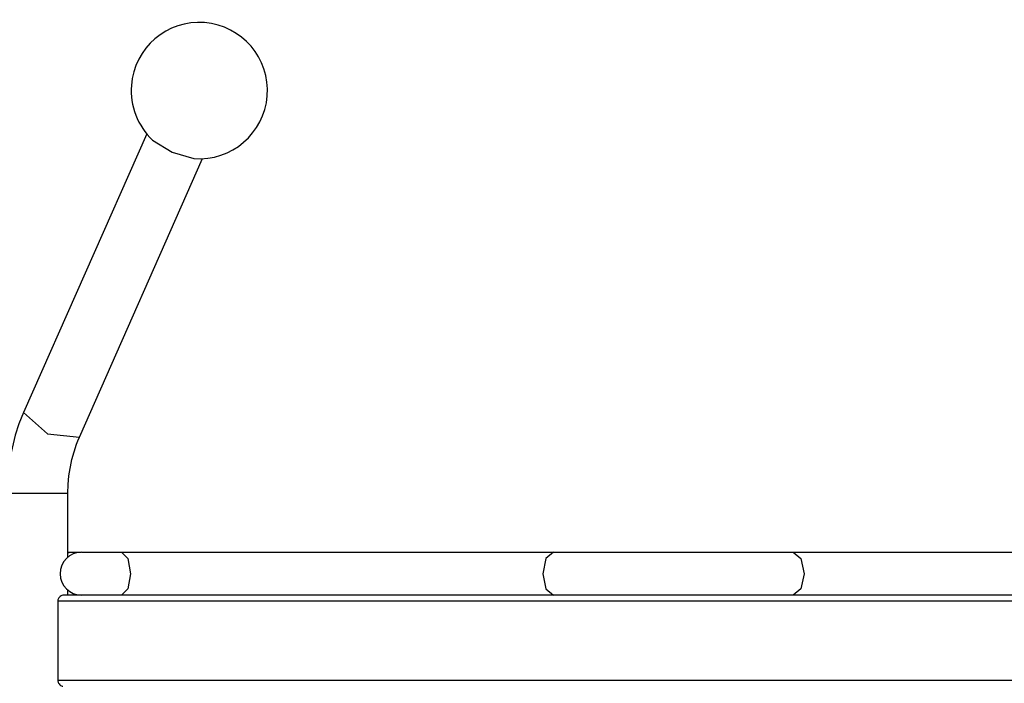
# Model space of a CAD drawing. Units: inches. Extents: x 392.1 to 448.2, y 260.3 to 333.6.
# Drawn here: x 405.7 to 410, y 330.6 to 333.5 of the extents above; entities that cross this region are included whole.
import ezdxf

# ---------------------------------------------------------------- set-up
doc = ezdxf.new("R2010")
doc.units = ezdxf.units.IN
doc.header["$MEASUREMENT"] = 0
doc.layers.add('Ebene 1', color=7, linetype='Continuous')

# ---------------------------------------------------------------- blocks, each defined once
blk = doc.blocks.new('block 2')
at = {"layer": 'Ebene 1', "color": 179, "lineweight": 25, "true_color": 0x1a171b}
for points in [[(406.2445, 333.001), (405.7015, 331.7737)], [(406.2703, 332.9735), (406.3557, 332.9199), (406.4525, 332.8927)], [(405.9478, 331.665), (406.4904, 332.892)], [(405.7015, 331.7737), (405.6817, 331.7246), (405.6653, 331.6743), (405.6426, 331.5791), (405.6305, 331.4809), (405.6292, 331.4502), (405.6285, 331.4196)], [(405.7015, 331.7741), (405.8069, 331.6798), (405.9478, 331.665)], [(405.8975, 331.4196), (405.8987, 331.458), (405.9022, 331.496), (405.9149, 331.5677), (405.9354, 331.6354), (405.9415, 331.6502), (405.9478, 331.665)], [(405.6285, 331.4196), (405.7625, 331.4196), (405.8975, 331.4196)], [(405.8975, 331.1378), (405.8975, 331.4196)], [(405.8975, 331.157), (405.9092, 331.1595), (405.9096, 331.1595), (405.9103, 331.1595)], [(405.8975, 331.1595), (405.9041, 331.1595), (405.9103, 331.1595)], [(405.9103, 331.1595), (405.944, 331.1595), (405.9556, 331.1595)], [(405.958, 331.1595), (406.0152, 331.1595), (406.134, 331.1595)], [(406.134, 331.1595), (406.7676, 331.1595), (407.4227, 331.1595), (408.0356, 331.1595)], [(406.134, 331.1595), (406.1613, 331.1317), (406.1728, 331.0647)], [(408.0356, 331.1595), (408.0016, 331.1317), (407.988, 331.0647)], [(408.0356, 331.1595), (408.5633, 331.1595), (409.0911, 331.1595)], [(409.0911, 331.1595), (409.7033, 331.1595), (410.3586, 331.1595), (410.9921, 331.1595)], [(409.0911, 331.1595), (409.1246, 331.1317), (409.1383, 331.0647)], [(406.1728, 331.0647), (406.1613, 330.9974), (406.134, 330.9695)], [(407.988, 331.0647), (408.0016, 330.9974), (408.0356, 330.9695)], [(409.1383, 331.0647), (409.1246, 330.9974), (409.0911, 330.9695)], [(405.8748, 330.9695), (405.8712, 330.9691), (405.8674, 330.9674), (405.8634, 330.9648), (405.86, 330.9615), (405.8574, 330.9584), (405.8557, 330.9553), (405.8543, 330.9526), (405.8534, 330.9493), (405.8533, 330.9467), (405.8527, 330.9443)], [(405.9583, 330.9695), (405.8748, 330.9695)], [(405.8975, 330.9695), (405.8975, 330.9913)], [(405.9103, 330.9695), (405.9096, 330.9695), (405.9092, 330.9695), (405.9058, 330.9698), (405.9022, 330.9705), (405.8975, 330.9719)], [(406.134, 330.9695), (406.0152, 330.9695), (405.958, 330.9695)], [(408.0356, 330.9695), (407.4227, 330.9695), (406.7676, 330.9695), (406.134, 330.9695)], [(409.0911, 330.9695), (408.5633, 330.9695), (408.0356, 330.9695)], [(410.9921, 330.9695), (410.3586, 330.9695), (409.7033, 330.9695), (409.0911, 330.9695)], [(405.8527, 330.9443), (405.8527, 330.5945)], [(411.2733, 330.9443), (405.8527, 330.9443)], [(405.8527, 330.5945), (405.8533, 330.5912), (405.854, 330.5881), (405.855, 330.5852), (405.8565, 330.5824), (405.8588, 330.579), (405.8617, 330.5757), (405.8651, 330.5729), (405.8691, 330.5709), (405.872, 330.5697), (405.8748, 330.5695)], [(411.2733, 330.5945), (405.8527, 330.5945)]]:
    blk.add_lwpolyline(points, dxfattribs=at)
for points, knots in [([(406.4525, 332.8927), (406.6177, 332.8798), (406.7619, 333.0034), (406.775, 333.1686), (406.7877, 333.3337), (406.6639, 333.478), (406.499, 333.4908), (406.334, 333.5038), (406.1893, 333.38), (406.1768, 333.2148), (406.1697, 333.1245), (406.2041, 333.0357), (406.2703, 332.9735)], [0, 0, 0, 0, 1, 1, 1, 2, 2, 2, 3, 3, 3, 4, 4, 4, 4]), ([(405.958, 331.1595), (405.9058, 331.1595), (405.8631, 331.1169), (405.8631, 331.0647), (405.8631, 331.0124), (405.9061, 330.9695), (405.958, 330.9695)], [0, 0, 0, 0, 1, 1, 1, 2, 2, 2, 2])]:
    blk.add_open_spline(points, degree=3, knots=knots, dxfattribs=at)

msp = doc.modelspace()

# ---------------------------------------------------------------- block references
at = {"layer": 'Ebene 1'}
msp.add_blockref('block 2', (0, 0), dxfattribs=at)

doc.saveas('drawing.dxf')
